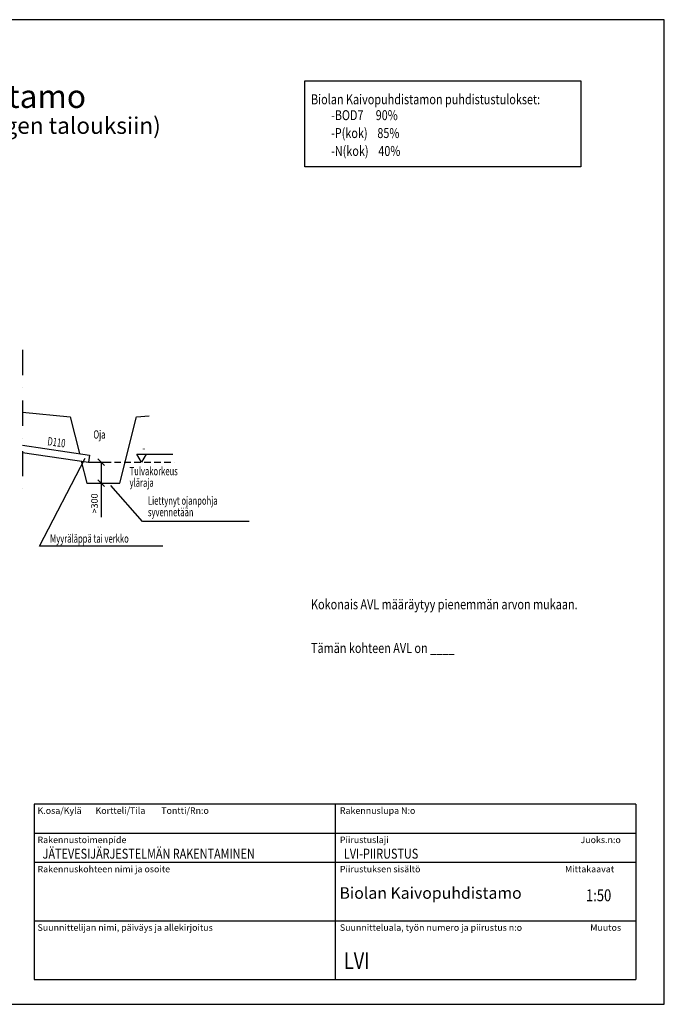
# Model space of a CAD drawing. Extents: x -1041 to 19959, y -3277 to 11573.
# Drawn here: x 10246 to 19959, y -3277 to 11573 of the extents above; entities that cross this region are included whole.
import ezdxf
from ezdxf.enums import TextEntityAlignment as Align

# ---------------------------------------------------------------- set-up
doc = ezdxf.new("R2010")
doc.units = 0
doc.linetypes.add('DASHDOT', pattern=[25.4, 12.7, -6.35, 0, -6.35])
doc.linetypes.add('DASHED', pattern=[0.75, 0.5, -0.25])
doc.layers.get('0').update_dxf_attribs({"linetype": 'CONTINUOUS'})
doc.layers.get('DEFPOINTS').update_dxf_attribs({"linetype": 'CONTINUOUS'})
doc.layers.add('MITAT', color=6, linetype='CONTINUOUS')
doc.layers.add('TEKSTI', color=5, linetype='CONTINUOUS')
doc.styles.add('ROMANS', font='ROMANS.SHX')
doc.styles.add('S', font='istorak', dxfattribs={"width": 0.8})
doc.styles.add('TEXTSTYLE_3', font='arial.ttf')
doc.dimstyles.get("Standard").update_dxf_attribs({"dimtxt": 0.18, "dimasz": 0.18, "dimexe": 0.18, "dimexo": 0.0625, "dimgap": 0.09, "dimtad": 0, "dimtih": 1, "dimtoh": 1, "dimdec": 4, "dimzin": 0, "dimtxsty": 'STANDARD', "dimcen": 0.09, "dimazin": 3, "dimtfac": 1, "dimtdec": 4, "dimtofl": 0, "dimtmove": 0, "dimatfit": 3, "dimtolj": 1, "dimtzin": 0})

# ---------------------------------------------------------------- blocks, each defined once
blk = doc.blocks.new('_OBLIQUE')
at = {"color": 0, "linetype": 'BYBLOCK'}
blk.add_line((-0.5, -0.5), (0.5, 0.5), dxfattribs=at)
blk = doc.blocks.new('*D8')
at = {"layer": 'DEFPOINTS', "color": 0}
for p in [(11182, 4899), (11156, 4585), (11472, 4585)]:
    blk.add_point(p, dxfattribs=at)
at = {"layer": 'MITAT', "color": 0}
for p, q in [((11282, 4899), (11522, 4899)), ((11472, 4899), (11472, 4585)), ((11256, 4585), (11522, 4585)), ((11472, 4585), (11472, 4068))]:
    blk.add_line(p, q, dxfattribs=at)
at = {"layer": 'MITAT', "color": 0, "xscale": 100, "yscale": 100, "zscale": 100}
for p, rotation in [((11472, 4899), 90), ((11472, 4585), 270)]:
    blk.add_blockref('_OBLIQUE', p, dxfattribs=dict(at, rotation=rotation))
at = {"layer": 'MITAT', "color": 0, "insert": (11372, 4277), "char_height": 100, "attachment_point": 5, "rotation": 90}
blk.add_mtext('\\A1;>300', dxfattribs=at)

msp = doc.modelspace()

# ---------------------------------------------------------------- linework, layer by layer
at = {"linetype": 'DASHDOT', "ltscale": 30}
msp.add_line((10287.97114, 6591.79301), (10287.97114, 4444.12801), dxfattribs=at)
for p, q in [((10287.97114, 5653.16863), (11006.26665, 5585.08171)), ((11006.26665, 5585.08171), (11144.94202, 5030.38021)), ((11756.26665, 4585.08171), (12006.26665, 5585.08171)), ((12006.26665, 5585.08171), (12197.88617, 5598.47033)), ((10287.97114, 5157.54824), (11298.42326, 5007.60475)), ((10287.97114, 5046.34371), (11282.27689, 4898.79623)), ((10545.35986, 3635.43538), (11233.81542, 4957.99909)), ((11173.81426, 4914.89127), (11256.26665, 4585.08171)), ((11298.42326, 5007.60475), (11282.27689, 4898.79623)), ((11256.26665, 4585.08171), (11756.26665, 4585.08171)), ((12095.85361, 4006.57241), (11620.95937, 4549.48802)), ((13701.30784, 4006.57241), (12095.85361, 4006.57241)), ((12403.42367, 3635.43538), (10545.35986, 3635.43538)), ((19529.54302, -257.29348), (10464.99075, -257.29348)), ((10464.99075, -257.29348), (10464.99075, -2903.16279)), ((14997.26688, -257.29348), (14997.26688, -2903.16279)), ((19529.54302, -257.29348), (19529.54302, -2903.16279)), ((19529.54302, -698.2717), (10464.99075, -698.2717)), ((19529.54302, -1139.24992), (10464.99075, -1139.24992)), ((19529.54302, -2021.20636), (10464.99075, -2021.20636)), ((10464.99075, -2903.16279), (19529.54302, -2903.16279))]:
    msp.add_line(p, q)
at = {"linetype": 'DASHED', "ltscale": 200}
msp.add_line((11522.00125, 4898.79623), (12573.84969, 4898.79623), dxfattribs=at)
for points in [[(-1040.77848, -3276.66075), (19959.22152, -3276.66075), (19959.22152, 11573.33925), (-1040.77848, 11573.33925)], [(14540.05396, 10653.43659), (18701.13309, 10653.43659), (18701.13309, 9353.62088), (14540.05396, 9353.62088)]]:
    msp.add_lwpolyline(points, close=True)
at = {"layer": 'TEKSTI'}
for p, q in [((12009.44561, 5022.19876), (12550.63799, 5022.19876)), ((12080.69209, 4898.79623), (12009.44561, 5022.19876)), ((12151.93858, 5022.19876), (12080.69209, 4898.79623))]:
    msp.add_line(p, q, dxfattribs=at)

# ---------------------------------------------------------------- texts
for s, height, style, p in [('Biolan Kaivopuhdistamo', 350, 'TEXTSTYLE_3', (5754.26632, 10242.65571)), ('(pesu- ja wc-vesille 1-7 hengen talouksiin)', 250, 'TEXTSTYLE_3', (5754.26632, 9851.62135)), ('K.osa/Kylä       Kortteli/Tila        Tontti/Rn:o', 97.9951597, 'ROMANS', (10513.98833, -404.28622)), ('Rakennuslupa N:o', 97.9951597, 'ROMANS', (15070.76325, -404.28622)), ('Rakennustoimenpide', 97.9951597, 'ROMANS', (10513.98833, -845.26444)), ('Piirustuslaji', 97.9951597, 'ROMANS', (15070.76325, -845.26444)), ('Juoks.n:o', 97.99516, 'ROMANS', (18696.58416, -845.26444)), ('Rakennuskohteen nimi ja osoite', 97.9951597, 'ROMANS', (10513.98833, -1286.24266)), ('Piirustuksen sisältö', 97.9951597, 'ROMANS', (15070.76325, -1286.24266)), ('  Mittakaavat', 97.9951597, 'ROMANS', (18402.59868, -1286.24266)), ('Biolan Kaivopuhdistamo', 175, 'TEXTSTYLE_3', (15064.74906, -1685.11399)), ('Suunnittelijan nimi, päiväys ja allekirjoitus', 97.9951597, 'ROMANS', (10513.98833, -2168.1991)), ('Suunnitteluala, työn numero ja piirustus n:o', 97.9951597, 'ROMANS', (15070.76325, -2168.1991)), ('Muutos', 97.99516, 'ROMANS', (18843.5769, -2168.1991))]:
    msp.add_text(s, height=height, dxfattribs=dict(style=style)).set_placement(p)
at = {"style": 'S', "width": 0.8}
for s, height, p in [('Biolan Kaivopuhdistamon puhdistustulokset:', 150, (14635.65052, 10297.38273)), ('-BOD7     90%', 150, (14937.03018, 10058.39256)), ('-P(kok)    85%', 150, (14937.03018, 9788.5129)), ('-N(kok)    40%', 150, (14937.03018, 9518.63321)), ('Kokonais AVL määräytyy pienemmän arvon mukaan.', 150, (14635.65052, 2680.97151)), ('Tämän kohteen AVL on ____', 150, (14635.65052, 2021.28233)), ('JÄTEVESIJÄRJESTELMÄN RAKENTAMINEN', 150, (10591.18518, -1079.90925)), ('LVI-PIIRUSTUS', 150, (15131.18633, -1079.90925)), ('LVI', 250, (15131.18633, -2744.90227))]:
    msp.add_text(s, height=height, dxfattribs=at).set_placement(p)
at = {"width": 0.67605}
for s, p in [('Oja', (11356.43078, 5255.10061)), ('Tulvakorkeus', (11901.45356, 4702.03143)), ('yläraja', (11901.45356, 4528.46218)), ('Liettynyt ojanpohja', (12178.15095, 4257.52004)), ('syvennetään', (12178.15095, 4083.95079)), ('Myyräläppä tai verkko', (10702.44597, 3685.68059))]:
    msp.add_text(s, height=125, dxfattribs=at).set_placement(p)
msp.add_text('D110', height=125, rotation=352.608926221, dxfattribs=at).set_placement((10657.47543, 5156.1849))
at = {"style": 'S', "width": 0.8}
msp.add_text('1:50', height=180, dxfattribs=at).set_placement((18969.72803, -1722.65581), align=Align.CENTER)
at = {"layer": 'TEKSTI', "style": 'S', "width": 0.8}
msp.add_text('-', height=125, dxfattribs=at).set_placement((12093.82878, 5051.49541))

# ---------------------------------------------------------------- dimensions: what is measured, and where the dimension line sits
at = {"layer": 'MITAT'}
dim = msp.add_linear_dim(base=(11472.00125, 4585.08171), p1=(11182.27689, 4898.79623), p2=(11156.26665, 4585.08171), angle=90, text='>300', dimstyle='STANDARD', override={"dimtxt": 100, "dimasz": 100, "dimexe": 50, "dimexo": 100, "dimgap": 50, "dimtad": 1, "dimtih": 0, "dimtoh": 0, "dimzin": 8, "dimlunit": 6, "dimblk1": 'OBLIQUE', "dimblk2": 'OBLIQUE', "dimsah": 1, "dimcen": 2.5, "dimtofl": 1}, dxfattribs=at)
dim.commit()
dim.dimension.update_dxf_attribs({"geometry": '*D8', "text_midpoint": (11372.00125, 4276.74838)})

doc.saveas('drawing.dxf')
